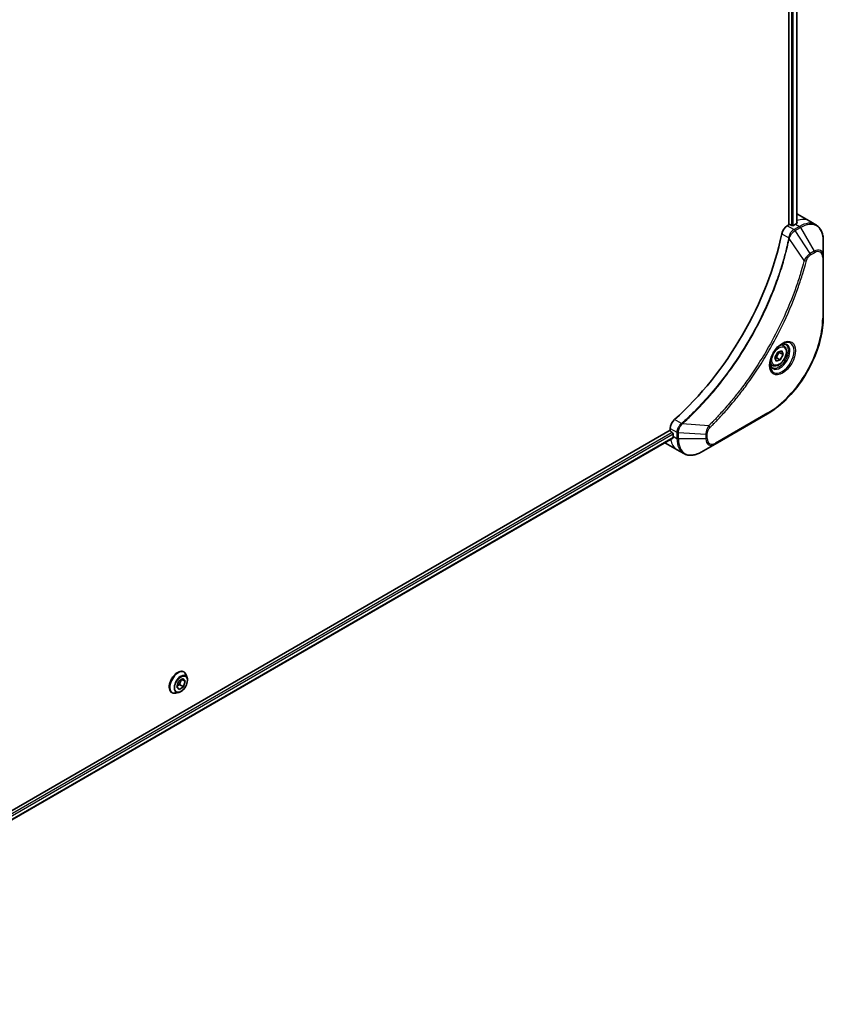
# Model space of a CAD drawing. Units: millimetres. Extents: x 0 to 8858, y 0 to 1686.
# Drawn here: x 628 to 823, y 375 to 614 of the extents above; entities that cross this region are included whole.
import ezdxf

# ---------------------------------------------------------------- set-up
doc = ezdxf.new("R2010")
doc.units = ezdxf.units.MM
doc.layers.add('Visible (ISO)', color=7, linetype='Continuous', lineweight=35)
doc.layers.add('Visible Narrow (ISO)', color=7, linetype='Continuous', lineweight=25)

msp = doc.modelspace()

# ---------------------------------------------------------------- linework, layer by layer
at = {"layer": 'Visible (ISO)'}
for p, q in [((815.0558, 692.4094), (815.0558, 564.5254)), ((816.9535, 692.5863), (816.9535, 564.7979)), ((817.1466, 567.0854), (819.975, 565.4524)), ((815.0558, 564.5254), (814.6694, 564.3024)), ((815.7629, 564.3621), (815.4801, 564.5254)), ((816.6821, 564.6479), (816.1872, 564.3621)), ((819.975, 565.4524), (821.5963, 564.5163)), ((823.3996, 556.8066), (823.3996, 560.65)), ((823.3996, 542.1097), (823.3996, 556.8066)), ((813.8145, 535.1861), (813.2776, 535.4961)), ((811.6531, 532.3496), (812.3354, 533.62)), ((812.3354, 533.62), (813.3339, 533.9525)), ((813.6501, 533.0145), (812.7309, 533.5453)), ((813.6501, 533.0145), (812.9679, 531.7441)), ((813.3339, 533.9525), (813.6501, 533.0145)), ((811.0645, 530.423), (810.5276, 530.733)), ((811.9694, 531.4117), (811.6531, 532.3496)), ((812.9679, 531.7441), (811.9694, 531.4117)), ((812.0486, 532.2749), (812.9679, 531.7441)), ((797.1331, 511.3117), (809.8611, 518.6602)), ((786.2765, 514.6783), (548.2466, 377.2517)), ((786.2765, 515.1244), (786.2765, 514.6783)), ((786.4887, 514.3109), (786.7715, 514.1476)), ((786.9836, 513.7802), (786.9836, 513.2086)), ((786.936, 512.7861), (549.0422, 375.4381)), ((785.105, 511.5876), (787.9334, 509.9546)), ((793.8047, 509.39), (797.1331, 511.3117)), ((787.9334, 509.9546), (789.5547, 509.0186)), ((667.0531, 453.7617), (668.0712, 454.432)), ((667.6736, 454.1702), (667.2757, 452.998)), ((668.6421, 453.7848), (667.8142, 454.2628)), ((668.0712, 454.432), (668.6421, 453.7848)), ((668.6421, 453.7848), (668.195, 452.4672)), ((668.2962, 456.075), (668.325, 456.0584)), ((669.1157, 454.6213), (668.8845, 455.3276)), ((666.6059, 452.4441), (667.0531, 453.7617)), ((667.1768, 451.7969), (666.6059, 452.4441)), ((667.2757, 452.998), (666.6552, 452.5894)), ((668.195, 452.4672), (667.1768, 451.7969)), ((668.195, 452.4672), (667.2757, 452.998)), ((665.3962, 451.0521), (665.425, 451.0354)), ((667.0649, 451.0692), (666.3377, 450.9163))]:
    msp.add_line(p, q, dxfattribs=at)
for centre, major_axis, ratio, start_param, end_param in [((813.1466, 560.1572), (4, 6.9282), 0.57735027, 0, 0.04718279), ((814.6694, 562.6694), (-1, -1.7321), 0.57735027, 3.92699082, 5.23553198), ((815.2679, 564.403), (0.3, 0), 0.57735027, 0.78539816, 2.35619449), ((815.975, 564.4846), (0.3, 0), 0.57735027, 3.92699082, 5.49778714), ((816.6821, 558.1159), (-4, -6.9282), 0.57735027, 3.88203974, 3.92699082), ((817.1064, 557.871), (-0.8423, 9.7103), 0.07779162, 5.51726778, 5.57902669), ((777.7913, 552.8087), (-26, -45.0333), 0.57735027, 1.04765332, 2.09393933), ((787.6908, 515.9409), (-1, -1.7321), 0.57735027, 4.18924598, 5.49778714), ((786.4887, 514.5558), (-0.15, 0.2598), 0.57735027, 0.78539816, 2.35619449), ((786.7715, 513.9026), (-0.15, 0.2598), 0.57735027, 3.92699082, 5.49778714), ((789.105, 518.5158), (-4, -6.9282), 0.57735027, 6.25303472, 6.28318531), ((792.6405, 516.4746), (-4, -6.9282), 0.57735027, 5.49778714, 5.54273822)]:
    msp.add_ellipse(centre, major_axis=major_axis, ratio=ratio, start_param=start_param, end_param=end_param, dxfattribs=at)
for points, knots in [([(816.9363, 564.7881), (816.963, 564.8021), (816.9861, 564.8198), (817.0167, 564.8589), (817.0242, 564.8803), (817.0242, 564.9053), (817.0238, 564.9101), (817.023, 564.915)], [0.1356732242, 0.1356732242, 0.1356732242, 0.1356732242, 0.1469944231, 0.1469944231, 0.158315622, 0.158315622, 0.1609890322, 0.1609890322, 0.1609890322, 0.1609890322]), ([(823.3996, 560.65), (823.3996, 560.9933), (823.3763, 561.3258), (823.2815, 561.962), (823.2101, 562.2658), (823.018, 562.8375), (822.8973, 563.1054), (822.6064, 563.5968), (822.4361, 563.8202), (822.0489, 564.212), (821.832, 564.3803), (821.5963, 564.5163)], [3.141592654, 3.141592654, 3.141592654, 3.141592654, 3.298672286, 3.298672286, 3.455751919, 3.455751919, 3.612831552, 3.612831552, 3.769911184, 3.769911184, 3.926990817, 3.926990817, 3.926990817, 3.926990817]), ([(823.3996, 542.1097), (823.3996, 540.4575), (823.1735, 538.6854), (822.297, 535.0644), (821.6466, 533.2159), (819.9849, 529.6156), (818.9739, 527.8645), (816.6868, 524.6253), (815.4112, 523.1378), (812.7135, 520.5682), (811.2919, 519.4863), (809.8611, 518.6602)], [3.14159265, 3.14159265, 3.14159265, 3.14159265, 3.45575192, 3.45575192, 3.76991118, 3.76991118, 4.08407045, 4.08407045, 4.39822972, 4.39822972, 4.71238898, 4.71238898, 4.71238898, 4.71238898]), ([(813.3966, 535.6025), (813.12, 535.4428), (812.8353, 535.23), (812.2813, 534.713), (812.0123, 534.4081), (811.5212, 533.7357), (811.2996, 533.3677), (810.93, 532.6094), (810.7821, 532.2191), (810.5749, 531.462), (810.5151, 531.0951), (810.4964, 530.6972), (810.4949, 530.6364), (810.4949, 530.5767)], [4.71238898, 4.71238898, 4.71238898, 4.71238898, 5.01119213, 5.01119213, 5.31351931, 5.31351931, 5.61874121, 5.61874121, 5.92425149, 5.92425149, 6.22732827, 6.22732827, 6.28318531, 6.28318531, 6.28318531, 6.28318531]), ([(813.8145, 535.1861), (813.9629, 535.1004), (814.0905, 534.9801), (814.2979, 534.6811), (814.3733, 534.499), (814.47, 534.0779), (814.4832, 533.8339), (814.4413, 533.3172), (814.3837, 533.0436), (814.2056, 532.5006), (814.0856, 532.2312), (813.7961, 531.7212), (813.6268, 531.4806), (813.2533, 531.0495), (813.049, 530.8592), (812.6206, 530.5485), (812.3963, 530.4285), (811.9499, 530.2813), (811.7268, 530.2518), (811.3542, 530.2951), (811.201, 530.3441), (811.0645, 530.423)], [0.57684344, 0.57684344, 0.57684344, 0.57684344, 0.84263782, 0.84263782, 1.13226232, 1.13226232, 1.46035724, 1.46035724, 1.79906811, 1.79906811, 2.13520129, 2.13520129, 2.4697607, 2.4697607, 2.80567614, 2.80567614, 3.14432839, 3.14432839, 3.47392804, 3.47392804, 3.7184361, 3.7184361, 3.7184361, 3.7184361]), ([(813.1332, 535.4361), (813.1709, 535.4532), (813.2081, 535.469), (813.3571, 535.5278), (813.4645, 535.5596), (813.6657, 535.6003), (813.7593, 535.6091), (813.9306, 535.6072), (814.0082, 535.5966), (814.1492, 535.5598), (814.2127, 535.5336), (814.2716, 535.4995)], [1.676424822, 1.676424822, 1.676424822, 1.676424822, 1.727875959, 1.727875959, 1.884955592, 1.884955592, 2.042035225, 2.042035225, 2.199114858, 2.199114858, 2.35619449, 2.35619449, 2.35619449, 2.35619449]), ([(811.0216, 529.8704), (810.9627, 529.9044), (810.9082, 529.9463), (810.8058, 530.05), (810.7578, 530.1119), (810.6706, 530.2593), (810.6314, 530.3448), (810.566, 530.5393), (810.5399, 530.6483), (810.5163, 530.8066), (810.5114, 530.8468), (810.5074, 530.888)], [5.497787144, 5.497787144, 5.497787144, 5.497787144, 5.654866776, 5.654866776, 5.811946409, 5.811946409, 5.969026042, 5.969026042, 6.126105675, 6.126105675, 6.177556812, 6.177556812, 6.177556812, 6.177556812]), ([(786.936, 512.7861), (786.9535, 512.7962), (786.9682, 512.8134), (786.9867, 512.8594), (786.9906, 512.8883), (786.9894, 512.9184)], [0.113074431, 0.113074431, 0.113074431, 0.113074431, 0.1243846834, 0.1243846834, 0.1357058823, 0.1357058823, 0.1357058823, 0.1357058823]), ([(789.5547, 509.0186), (789.7903, 508.8825), (790.0445, 508.7789), (790.5774, 508.6394), (790.8561, 508.6036), (791.4271, 508.5973), (791.7194, 508.6268), (792.3105, 508.7463), (792.6094, 508.8363), (793.2078, 509.0724), (793.5074, 509.2184), (793.8047, 509.39)], [0.785398163, 0.785398163, 0.785398163, 0.785398163, 0.942477796, 0.942477796, 1.099557429, 1.099557429, 1.256637061, 1.256637061, 1.413716694, 1.413716694, 1.570796327, 1.570796327, 1.570796327, 1.570796327]), ([(668.2962, 456.075), (668.1414, 456.1644), (667.9633, 456.2128), (667.576, 456.2253), (667.3657, 456.1862), (666.9309, 456.0231), (666.706, 455.8957), (666.2687, 455.5663), (666.0565, 455.364), (665.6664, 454.9061), (665.4886, 454.6507), (665.1846, 454.1124), (665.0583, 453.8296), (664.8697, 453.2637), (664.8075, 452.9809), (664.7545, 452.4422), (664.7638, 452.1866), (664.8561, 451.7296), (664.9388, 451.5276), (665.1493, 451.234), (665.2641, 451.1283), (665.3962, 451.0521)], [2.8097227, 2.8097227, 2.8097227, 2.8097227, 3.10943328, 3.10943328, 3.42184426, 3.42184426, 3.7463373, 3.7463373, 4.07206524, 4.07206524, 4.39681571, 4.39681571, 4.72117057, 4.72117057, 5.04600467, 5.04600467, 5.37180206, 5.37180206, 5.69571711, 5.69571711, 5.95131535, 5.95131535, 5.95131535, 5.95131535]), ([(667.0649, 451.0692), (667.2449, 451.107), (667.4268, 451.1819), (667.7897, 451.397), (667.9705, 451.5399), (668.3079, 451.876), (668.4646, 452.0688), (668.7394, 452.4844), (668.8577, 452.707), (669.0452, 453.1615), (669.1144, 453.3934), (669.1956, 453.8461), (669.2073, 454.0669), (669.1751, 454.3946), (669.1515, 454.5119), (669.1157, 454.6213)], [0.14569666, 0.14569666, 0.14569666, 0.14569666, 0.46670959, 0.46670959, 0.80113819, 0.80113819, 1.13421564, 1.13421564, 1.46552907, 1.46552907, 1.79726499, 1.79726499, 2.13124295, 2.13124295, 2.33215609, 2.33215609, 2.33215609, 2.33215609]), ([(668.8845, 455.3276), (668.8637, 455.3912), (668.8395, 455.4525), (668.7845, 455.5697), (668.7536, 455.6256), (668.6851, 455.7312), (668.6474, 455.7809), (668.5657, 455.8734), (668.5216, 455.916), (668.4275, 455.9934), (668.3775, 456.0281), (668.325, 456.0584)], [2.332156088, 2.332156088, 2.332156088, 2.332156088, 2.42766941, 2.42766941, 2.523182733, 2.523182733, 2.618696055, 2.618696055, 2.714209378, 2.714209378, 2.8097227, 2.8097227, 2.8097227, 2.8097227]), ([(665.425, 451.0354), (665.4775, 451.0051), (665.5326, 450.9792), (665.6466, 450.9363), (665.7056, 450.9195), (665.8265, 450.8949), (665.8884, 450.8872), (666.0141, 450.8807), (666.078, 450.8819), (666.207, 450.8928), (666.2722, 450.9025), (666.3377, 450.9163)], [5.951315354, 5.951315354, 5.951315354, 5.951315354, 6.046828676, 6.046828676, 6.142341999, 6.142341999, 6.237855321, 6.237855321, 6.333368643, 6.333368643, 6.428881966, 6.428881966, 6.428881966, 6.428881966])]:
    msp.add_open_spline(points, degree=3, knots=knots, dxfattribs=at)
for points, weights in [([(812.0486, 532.2749), (812.2424, 532.9951), (812.7309, 533.5453)], [1, 1.15470053838, 1]), ([(812.7309, 533.5453), (812.6797, 533.6381), (812.6383, 533.7209)], [1, 1.02297361412, 1.03912389135]), ([(811.6981, 532.2162), (811.8523, 532.2502), (812.0486, 532.2749)], [1.06156138501, 1.04240353198, 1])]:
    msp.add_rational_spline(points, weights, degree=2, dxfattribs=at)
at = {"layer": 'Visible Narrow (ISO)'}
for p, q in [((815.6922, 692.1392), (815.6922, 564.403)), ((816.1164, 564.3319), (816.1164, 692.1731)), ((816.8656, 692.5356), (816.8656, 564.7504)), ((816.2907, 563.3663), (814.6694, 564.3024)), ((817.5963, 564.1201), (816.3016, 563.3726)), ((816.5516, 563.1087), (817.8463, 563.8562)), ((816.6821, 564.6479), (817.5963, 564.1201)), ((817.023, 564.915), (817.023, 564.8859)), ((817.8463, 563.8562), (821.1748, 558.0912)), ((813.3036, 562.3042), (815.0051, 561.3218)), ((820.2293, 557.5453), (816.5516, 563.1087)), ((818.7755, 555.8727), (815.1366, 561.1882)), ((821.1748, 558.0912), (820.2293, 557.5453)), ((820.3329, 557.1968), (821.2783, 557.7427)), ((823.2532, 556.6025), (823.2532, 541.9056)), ((809.9646, 518.8891), (797.2367, 511.5406)), ((789.0256, 516.324), (787.3241, 517.3064)), ((795.6298, 515.7833), (789.2071, 516.2769)), ((786.7715, 514.1476), (548.8386, 376.777)), ((548.9998, 376.3801), (786.9836, 513.7802)), ((786.2765, 515.1244), (787.8978, 514.1884)), ((787.8979, 514.1758), (787.8979, 512.6808)), ((788.2514, 512.5962), (788.2514, 514.0913)), ((794.9083, 513.688), (788.2514, 514.0913)), ((794.9083, 513.688), (794.9083, 512.5962)), ((795.2618, 512.6808), (795.2618, 513.7725)), ((786.9894, 512.9184), (549.0422, 375.5395)), ((786.9836, 513.2086), (787.8979, 512.6808)), ((794.9083, 512.5962), (788.2514, 512.5962))]:
    msp.add_line(p, q, dxfattribs=at)
for centre, major_axis, ratio, start_param, end_param in [((815.975, 558.5242), (4, 6.9282), 0.57735027, 0, 0.6115549), ((817.5963, 557.5881), (4, 6.9282), 0.57735027, 0, 0.78539816), ((817.5963, 563.7118), (-0.25, 0.433), 0.57735027, 4.71238898, 5.49778714), ((817.8463, 557.4438), (3.9268, 6.8014), 0.57735027, 5.49778714, 7.06858347), ((815.3368, 561.3431), (-0.4897, 0.101), 0.40712817, 0.88674396, 1.23511653), ((815.3465, 561.4131), (0.4982, -0.0425), 0.32125202, 3.98495359, 4.38504572), ((816.2907, 562.9581), (-0.2465, 0.435), 0.57192456, 4.71650889, 5.50242059), ((816.3016, 562.9643), (0.25, -0.433), 0.57735027, 1.57079633, 2.35619449), ((819.9793, 557.401), (-0.25, 0.433), 0.57735027, 3.92699082, 4.71238898), ((821.1748, 555.5221), (1.5732, 2.7249), 0.57735027, 5.49778714, 7.06858347), ((820.9248, 557.9468), (-0.25, 0.433), 0.57735027, 3.92699082, 4.71238898), ((821.2783, 555.4623), (1.3964, 2.4187), 0.57735027, 5.49778714, 7.06858347), ((822.8996, 556.8066), (0.5, 0), 0.57735027, 5.49778714, 6.28318531), ((818.9412, 556.005), (-0.4838, 0.1262), 0.35119009, 1.31403463, 2.47714191), ((809.9646, 534.2334), (-9.3964, -16.2751), 0.57735027, 0.78539816, 2.35619449), ((822.8996, 542.1097), (0.5, 0), 0.57735027, 5.49778714, 6.28318531), ((813.3966, 532.252), (2.0518, 3.5538), 0.57735027, 2.35619449, 7.06858347), ((812.8966, 532.5406), (-1.6982, -2.9414), 0.57735027, 5.59811367, 10.10984959), ((812.6466, 532.685), (1.625, 2.8146), 0.57735027, 3.14159265, 6.28318531), ((812.4395, 532.8045), (1.375, 2.3816), 0.57735027, 0, 0.56017967), ((812.4395, 532.8045), (-1.375, -2.3816), 0.57735027, 5.72300564, 6.28318531), ((809.6111, 519.0932), (0.25, -0.433), 0.57735027, 0, 0.78539816), ((789.1173, 515.9827), (-0.2859, 0.4102), 0.32125202, 5.03973224, 5.43982437), ((789.173, 516.0261), (0.3323, -0.3736), 0.40712817, 1.90647612, 2.25484869), ((788.2514, 514.3925), (0.5, 0.004), 0.57192456, 3.92235737, 4.70826907), ((788.2514, 514.3799), (-0.5, 0), 0.57735027, 0.78539816, 1.57079633), ((794.9083, 513.9767), (-0.5, 0), 0.57735027, 1.57079633, 2.35619449), ((795.5981, 515.5736), (-0.3512, 0.3559), 0.35119009, 3.8060434, 4.96915068), ((791.9334, 516.8829), (-4, -6.9282), 0.57735027, 5.68433621, 6.28318531), ((788.2514, 512.8849), (0.5, 0), 0.57735027, 3.92699082, 4.71238898), ((793.5547, 515.9468), (-4, -6.9282), 0.57735027, 5.49778714, 6.28318531), ((793.8047, 515.8024), (-3.9268, -6.8014), 0.57735027, 5.49778714, 7.06858347), ((794.9083, 512.8849), (-0.5, 0), 0.57735027, 1.57079633, 2.35619449), ((797.1331, 513.8808), (-1.5732, -2.7249), 0.57735027, 5.49778714, 7.06858347), ((797.2367, 513.821), (-1.3964, -2.4187), 0.57735027, 5.49778714, 7.06858347), ((796.8831, 511.7447), (0.25, -0.433), 0.57735027, 0, 0.78539816), ((666.8462, 453.5635), (-1.45, -2.5115), 0.57735027, 3.14159265, 6.28318531), ((666.875, 453.5469), (1.45, 2.5115), 0.57735027, 0, 3.14159265), ((666.9521, 453.5024), (1.4338, 2.4835), 0.57735027, 5.8056187, 9.90234457), ((667.5597, 453.1516), (1.1546, 1.9998), 0.57735027, 5.8056187, 9.90234457)]:
    msp.add_ellipse(centre, major_axis=major_axis, ratio=ratio, start_param=start_param, end_param=end_param, dxfattribs=at)
for centre, major_axis in [((813.5002, 532.1922), (2.2286, 3.86)), ((812.6516, 532.6821), (-1.225, -2.1218)), ((667.624, 453.1145), (-1.0707, -1.8546))]:
    msp.add_ellipse(centre, major_axis=major_axis, ratio=0.57735027, dxfattribs=at)
for points, knots in [([(814.9955, 561.2525), (814.9555, 561.059), (814.9147, 560.8654), (814.8329, 560.4859), (814.7921, 560.3002), (814.6656, 559.7356), (814.5773, 559.3561), (814.3663, 558.4818), (814.2412, 557.9865), (813.9849, 557.0141), (813.8541, 556.5372), (813.5171, 555.354), (813.3047, 554.6469), (812.7904, 553.0189), (812.4807, 552.0975), (811.726, 549.9791), (811.2683, 548.7823), (810.1469, 546.0389), (809.4625, 544.495), (807.6815, 540.7707), (806.5348, 538.6055), (803.7581, 533.8421), (802.0791, 531.273), (797.9675, 525.6402), (795.46, 522.6602), (792.1355, 519.2434), (791.4279, 518.5447), (790.331, 517.5046), (789.9467, 517.1481), (789.4009, 516.6532), (789.2411, 516.5096), (789.0809, 516.367)], [0, 0, 0, 0, 0.06549657, 0.06549657, 0.12817861, 0.12817861, 0.2557943, 0.2557943, 0.42169471, 0.42169471, 0.58081118, 0.58081118, 0.81593963, 0.81593963, 1.12160661, 1.12160661, 1.51897368, 1.51897368, 2.03555087, 2.03555087, 2.7767893, 2.7767893, 3.70555522, 3.70555522, 4.91295092, 4.91295092, 5.23453446, 5.23453446, 5.40661912, 5.40661912, 5.47772979, 5.47772979, 5.47772979, 5.47772979]), ([(815.0051, 561.3218), (815.0041, 561.31), (815.0028, 561.2983), (814.9997, 561.2751), (814.9978, 561.2637), (814.9955, 561.2525)], [0.00000000006, 0.00000000006, 0.00000000006, 0.00000000006, 0.00379309206, 0.00379309206, 0.00758618406, 0.00758618406, 0.00758618406, 0.00758618406]), ([(816.2907, 563.3663), (816.1052, 563.2607), (815.9221, 563.1117), (815.5807, 562.7403), (815.4242, 562.5149), (815.2046, 562.0855), (815.1282, 561.8888), (815.0426, 561.5676), (815.0189, 561.4437), (815.0051, 561.3218)], [-0.196787795, -0.196787795, -0.196787795, -0.196787795, -0.138164041, -0.138164041, -0.076757801, -0.076757801, -0.029522231, -0.029522231, 0, 0, 0, 0]), ([(815.1366, 561.1882), (815.1439, 561.2026), (815.1506, 561.2171), (815.1628, 561.2461), (815.1683, 561.2607), (815.1734, 561.2752)], [-0.00758618406, -0.00758618406, -0.00758618406, -0.00758618406, -0.00379309206, -0.00379309206, -0.00000000006, -0.00000000006, -0.00000000006, -0.00000000006]), ([(815.1734, 561.2752), (815.2133, 561.3883), (815.259, 561.5018), (815.3908, 561.7927), (815.4848, 561.9676), (815.7259, 562.3459), (815.8806, 562.5422), (816.2035, 562.8689), (816.3707, 563.0019), (816.5385, 563.1009)], [0, 0, 0, 0, 0.029522231, 0.029522231, 0.076757801, 0.076757801, 0.138164041, 0.138164041, 0.196787795, 0.196787795, 0.196787795, 0.196787795]), ([(816.3016, 563.3726), (816.2998, 563.3715), (816.298, 563.3705), (816.2944, 563.3684), (816.2925, 563.3674), (816.2907, 563.3663)], [0, 0, 0, 0, 0.00076834265, 0.00076834265, 0.00153668531, 0.00153668531, 0.00153668531, 0.00153668531]), ([(816.5385, 563.1009), (816.5407, 563.1021), (816.5429, 563.1034), (816.5473, 563.1061), (816.5494, 563.1074), (816.5516, 563.1087)], [-0.00153668531, -0.00153668531, -0.00153668531, -0.00153668531, -0.00076834265, -0.00076834265, 0, 0, 0, 0]), ([(789.2071, 516.2769), (789.3676, 516.42), (789.5277, 516.563), (790.0745, 517.0576), (790.4595, 517.4139), (791.5584, 518.4535), (792.2672, 519.152), (795.5974, 522.5681), (798.1087, 525.5485), (802.2254, 531.1834), (803.9061, 533.754), (806.6847, 538.5205), (807.8319, 540.6874), (809.6131, 544.4148), (810.2972, 545.96), (811.418, 548.7059), (811.8753, 549.9038), (812.629, 552.0242), (812.9382, 552.9465), (813.4515, 554.5761), (813.6634, 555.2839), (813.9995, 556.4682), (814.1299, 556.9456), (814.3854, 557.9189), (814.5101, 558.4148), (814.7203, 559.29), (814.8082, 559.6698), (814.9341, 560.2349), (814.9748, 560.4209), (815.0562, 560.8007), (815.0964, 560.9943), (815.1366, 561.1882)], [-5.47772979, -5.47772979, -5.47772979, -5.47772979, -5.40661912, -5.40661912, -5.23453446, -5.23453446, -4.91295092, -4.91295092, -3.70555522, -3.70555522, -2.7767893, -2.7767893, -2.03555087, -2.03555087, -1.51897368, -1.51897368, -1.12160661, -1.12160661, -0.81593963, -0.81593963, -0.58081118, -0.58081118, -0.42169471, -0.42169471, -0.2557943, -0.2557943, -0.12817861, -0.12817861, -0.06549657, -0.06549657, 0, 0, 0, 0]), ([(820.2293, 557.5453), (820.0537, 557.4401), (819.8763, 557.3022), (819.5498, 556.9887), (819.3997, 556.8181), (819.1498, 556.4881), (819.0463, 556.3352), (818.8886, 556.0769), (818.8303, 555.9751), (818.7755, 555.8727)], [-0.187504168, -0.187504168, -0.187504168, -0.187504168, -0.125670471, -0.125670471, -0.069816928, -0.069816928, -0.026852665, -0.026852665, 0, 0, 0, 0]), ([(819.2948, 555.8009), (819.3159, 555.882), (819.3436, 555.9642), (819.4293, 556.1759), (819.4955, 556.3042), (819.6693, 556.5836), (819.7834, 556.7299), (820.0414, 556.9966), (820.1871, 557.1127), (820.3329, 557.1968)], [0, 0, 0, 0, 0.026852665, 0.026852665, 0.069816928, 0.069816928, 0.125670471, 0.125670471, 0.187504168, 0.187504168, 0.187504168, 0.187504168]), ([(818.7755, 555.8727), (818.751, 555.7815), (818.7277, 555.6912), (818.6484, 555.3928), (818.5923, 555.1851), (818.3356, 554.2505), (818.1241, 553.522), (817.5732, 551.7198), (817.2201, 550.645), (815.8556, 546.7589), (814.7016, 543.9488), (812.395, 539.0522), (811.3036, 536.9484), (809.3043, 533.4292), (808.4359, 531.9921), (806.6797, 529.2554), (805.796, 527.9527), (804.1824, 525.701), (803.464, 524.7397), (802.1664, 523.0743), (801.5932, 522.362), (800.577, 521.139), (800.1375, 520.6227), (799.3274, 519.694), (798.9583, 519.2792), (798.3003, 518.5548), (798.0127, 518.243), (797.5011, 517.6971), (797.2777, 517.4616), (796.8811, 517.0486), (796.7081, 516.8702), (796.4013, 516.5566), (796.2676, 516.421), (796.0415, 516.1933), (795.9492, 516.1009), (795.7813, 515.9335), (795.7057, 515.8593), (795.6298, 515.7833)], [-4.82621249, -4.82621249, -4.82621249, -4.82621249, -4.79590965, -4.79590965, -4.72660511, -4.72660511, -4.4843018, -4.4843018, -4.127973, -4.127973, -3.19579554, -3.19579554, -2.47873595, -2.47873595, -1.97105483, -1.97105483, -1.49272454, -1.49272454, -1.12477817, -1.12477817, -0.8417425, -0.8417425, -0.62997615, -0.62997615, -0.45517217, -0.45517217, -0.32070756, -0.32070756, -0.21727325, -0.21727325, -0.1377084, -0.1377084, -0.07650467, -0.07650467, -0.0344265, -0.0344265, 0, 0, 0, 0]), ([(795.9517, 515.3695), (796.0282, 515.445), (796.1046, 515.5206), (796.2742, 515.6893), (796.3673, 515.7824), (796.5956, 516.0118), (796.7306, 516.1485), (797.0405, 516.4644), (797.2151, 516.6442), (797.6156, 517.0604), (797.8411, 517.2976), (798.3577, 517.8477), (798.6481, 518.162), (799.3124, 518.8921), (799.6851, 519.3101), (800.503, 520.2461), (800.9467, 520.7665), (801.9726, 521.9993), (802.5512, 522.7174), (803.8611, 524.3964), (804.5861, 525.3656), (806.2147, 527.6361), (807.1064, 528.9498), (808.8783, 531.7097), (809.7543, 533.1591), (811.7708, 536.7088), (812.8712, 538.831), (815.196, 543.7707), (816.3582, 546.6058), (817.7314, 550.5266), (818.0865, 551.611), (818.6405, 553.4293), (818.853, 554.1643), (819.1109, 555.1073), (819.1672, 555.3168), (819.2469, 555.6178), (819.2709, 555.7094), (819.2948, 555.8009)], [0, 0, 0, 0, 0.0344265, 0.0344265, 0.07650467, 0.07650467, 0.1377084, 0.1377084, 0.21727325, 0.21727325, 0.32070756, 0.32070756, 0.45517217, 0.45517217, 0.62997615, 0.62997615, 0.8417425, 0.8417425, 1.12477817, 1.12477817, 1.49272454, 1.49272454, 1.97105483, 1.97105483, 2.47873595, 2.47873595, 3.19579554, 3.19579554, 4.127973, 4.127973, 4.4843018, 4.4843018, 4.72660511, 4.72660511, 4.79590965, 4.79590965, 4.82621249, 4.82621249, 4.82621249, 4.82621249]), ([(789.0256, 516.324), (788.8849, 516.2199), (788.7507, 516.0965), (788.4313, 515.7381), (788.2641, 515.4809), (787.9811, 514.8678), (787.8959, 514.5061), (787.8978, 514.1884)], [-0.196787795, -0.196787795, -0.196787795, -0.196787795, -0.154661595, -0.154661595, -0.087259675, -0.087259675, 0, 0, 0, 0]), ([(788.2516, 514.1065), (788.2543, 514.3964), (788.3236, 514.723), (788.5485, 515.2997), (788.6804, 515.5501), (788.9327, 515.9311), (789.0388, 516.0716), (789.1501, 516.2015)], [0, 0, 0, 0, 0.087259675, 0.087259675, 0.154661595, 0.154661595, 0.196787795, 0.196787795, 0.196787795, 0.196787795]), ([(789.0809, 516.367), (789.0723, 516.3594), (789.0634, 516.3521), (789.0449, 516.3378), (789.0353, 516.3308), (789.0256, 516.324)], [0, 0, 0, 0, 0.003793092, 0.003793092, 0.007586184, 0.007586184, 0.007586184, 0.007586184]), ([(789.1501, 516.2015), (789.1602, 516.2132), (789.17, 516.2253), (789.189, 516.2504), (789.1983, 516.2634), (789.2071, 516.2769)], [-0.007586184, -0.007586184, -0.007586184, -0.007586184, -0.003793092, -0.003793092, 0, 0, 0, 0]), ([(787.8978, 514.1884), (787.8978, 514.1863), (787.8978, 514.1842), (787.8979, 514.18), (787.8979, 514.1779), (787.8979, 514.1758)], [0.00000000001, 0.00000000001, 0.00000000001, 0.00000000001, 0.00076834266, 0.00076834266, 0.00153668531, 0.00153668531, 0.00153668531, 0.00153668531]), ([(788.2514, 514.0913), (788.2515, 514.0938), (788.2515, 514.0963), (788.2516, 514.1014), (788.2516, 514.104), (788.2516, 514.1065)], [-0.00153668531, -0.00153668531, -0.00153668531, -0.00153668531, -0.00076834266, -0.00076834266, -0.00000000001, -0.00000000001, -0.00000000001, -0.00000000001]), ([(795.6298, 515.7833), (795.5218, 515.6091), (795.4209, 515.4274), (795.2153, 515.0054), (795.119, 514.7632), (794.9942, 514.3452), (794.9551, 514.167), (794.9178, 513.8903), (794.9099, 513.7871), (794.9083, 513.688)], [-0.187502416, -0.187502416, -0.187502416, -0.187502416, -0.14010274, -0.14010274, -0.077834855, -0.077834855, -0.029936483, -0.029936483, 0, 0, 0, 0]), ([(795.2618, 513.7725), (795.2618, 513.854), (795.2683, 513.9392), (795.3015, 514.1667), (795.3381, 514.3127), (795.457, 514.6479), (795.5497, 514.8372), (795.7486, 515.1427), (795.8464, 515.2656), (795.9517, 515.3695)], [0, 0, 0, 0, 0.029936483, 0.029936483, 0.077834855, 0.077834855, 0.14010274, 0.14010274, 0.187502416, 0.187502416, 0.187502416, 0.187502416])]:
    msp.add_open_spline(points, degree=3, knots=knots, dxfattribs=at)

doc.saveas('drawing.dxf')
